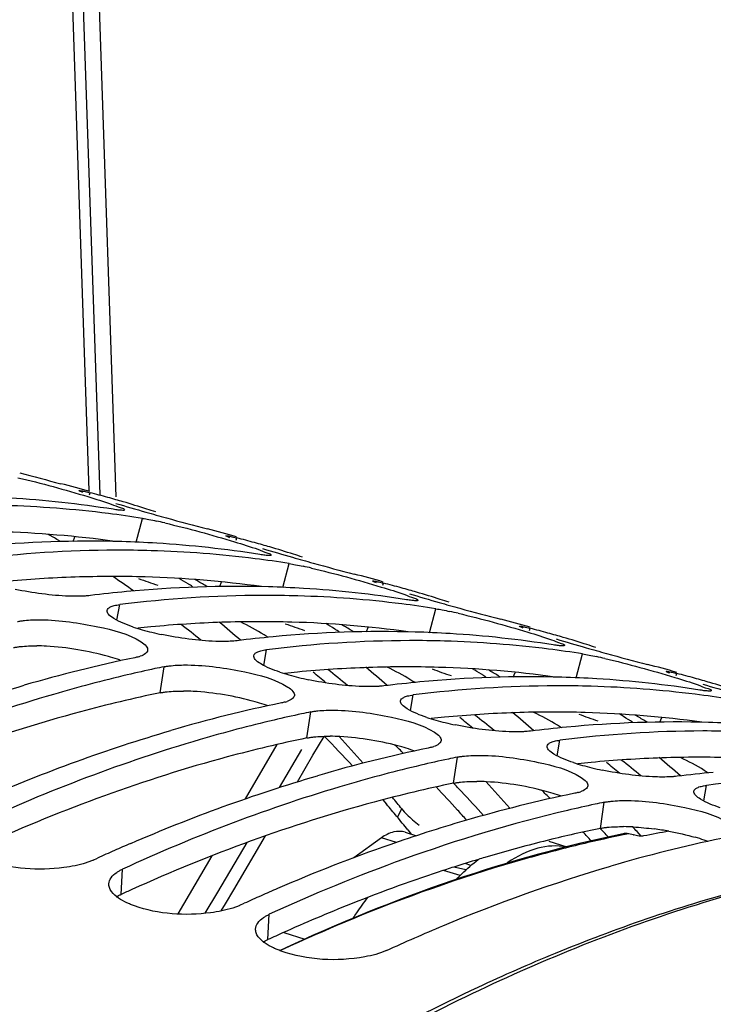
# Model space of a CAD drawing. Units: millimetres. Extents: x 0 to 594, y 0 to 420.
# Drawn here: x 96 to 100, y 112 to 118 of the extents above; entities that cross this region are included whole.
import ezdxf

# ---------------------------------------------------------------- set-up
doc = ezdxf.new("R2010")
doc.units = ezdxf.units.MM
doc.header["$LTSCALE"] = 32.67
doc.layers.get('0').update_dxf_attribs({"linetype": 'CONTINUOUS'})
for name, color, linetype in [('02___PRT_ALL_AXES', 7, 'CONTINUOUS'), ('AXES', 7, 'CONTINUOUS'), ('SOLIDES', 7, 'CONTINUOUS')]:
    doc.layers.add(name, color=color, linetype=linetype)

msp = doc.modelspace()

# ---------------------------------------------------------------- linework, layer by layer
at = {"color": 7, "linetype": 'CONTINUOUS'}
for p, q in [((96.480688, 114.894989), (96.480603, 114.895415)), ((96.512965, 114.890598), (96.540508, 114.883847)), ((97.292028, 114.645033), (97.291943, 114.645459)), ((97.324305, 114.640643), (97.351847, 114.633891)), ((98.103368, 114.395077), (98.103283, 114.395503)), ((98.135645, 114.390687), (98.163187, 114.383935)), ((98.914707, 114.145121), (98.914622, 114.145547)), ((98.946985, 114.140731), (98.974527, 114.133979)), ((99.726047, 113.895165), (99.725962, 113.895591)), ((99.758324, 113.890775), (99.785867, 113.884023)), ((99.587337, 112.984836), (99.565126, 113.009161)), ((96.557608, 112.851806), (96.5818, 112.862874)), ((98.58622, 112.765899), (98.494347, 112.794203)), ((97.368947, 112.60185), (97.39314, 112.612918))]:
    msp.add_line(p, q, dxfattribs=at)
at = {"color": 9, "linetype": 'CONTINUOUS'}
for p, q in [((96.537059, 114.872097), (96.540508, 114.883847)), ((96.795046, 114.609638), (96.830169, 114.742045)), ((96.446473, 114.614409), (96.456487, 114.640262)), ((97.348398, 114.622141), (97.351847, 114.633891)), ((97.606386, 114.359682), (97.641509, 114.492089)), ((97.257813, 114.364453), (97.267826, 114.390306)), ((98.159738, 114.372185), (98.163187, 114.383935)), ((96.689222, 114.178677), (96.704426, 114.265172)), ((98.417726, 114.109726), (98.452848, 114.242133)), ((98.069153, 114.114498), (98.079166, 114.14035)), ((98.971078, 114.122229), (98.974527, 114.133979)), ((97.500562, 113.928721), (97.515765, 114.015216)), ((99.229066, 113.85977), (99.264188, 113.992177)), ((96.928276, 113.777227), (96.949554, 113.921398)), ((98.880493, 113.864542), (98.890506, 113.890394)), ((99.782418, 113.872273), (99.785867, 113.884023)), ((98.311902, 113.678765), (98.327105, 113.76526)), ((97.739615, 113.527271), (97.760894, 113.671442)), ((99.691832, 113.614586), (99.701846, 113.640438)), ((99.123242, 113.428809), (99.138445, 113.515304)), ((98.550955, 113.277315), (98.572234, 113.421486)), ((99.934581, 113.178853), (99.949785, 113.265348)), ((98.239721, 113.089672), (98.263937, 113.135703)), ((99.362295, 113.027359), (99.383574, 113.17153)), ((96.712284, 112.662223), (96.719876, 112.801815)), ((97.523624, 112.412267), (97.531215, 112.551859))]:
    msp.add_line(p, q, dxfattribs=at)
at = {"color": 3, "linetype": 'CONTINUOUS'}
for p, q in [((96.377, 114.613808), (96.363424, 114.621852)), ((97.18834, 114.363852), (97.174764, 114.371896)), ((97.999679, 114.113896), (97.986103, 114.12194)), ((98.811019, 113.86394), (98.797443, 113.871984)), ((99.622359, 113.613984), (99.608783, 113.622028)), ((99.076414, 112.962445), (99.067357, 112.960199)), ((98.755112, 112.875717), (98.723731, 112.866475)), ((97.581869, 112.43878), (97.566861, 112.431992))]:
    msp.add_line(p, q, dxfattribs=at)
at = {"color": 7, "linetype": 'CONTINUOUS'}
for centre, radius, start, end in [((99.502084, 127.054245), 12.516496, 254.4711051, 255.5474476), ((94.968176, 109.436563), 5.675237, 73.926996, 75.613656), ((95.130082, 109.385195), 5.67666, 74.590764, 75.613573), ((95.895444, 108.82761), 5.987998, 82.8432925, 88.361745), ((95.740969, 108.962749), 5.902524, 80.9648757, 86.5375894), ((95.131107, 109.388947), 5.672771, 74.127814, 74.590674), ((95.131498, 109.390324), 5.671339, 73.705036, 74.127809), ((99.649954, 124.63727), 10.25081, 253.1784537, 254.1427675), ((95.131754, 109.391207), 5.67042, 72.315429, 73.705032), ((95.913954, 108.992092), 5.822491, 80.946427, 82.8223685), ((100.880219, 128.917714), 14.704529, 254.0887871, 254.5479078), ((95.131433, 109.3902), 5.671477, 71.797122, 72.315425), ((96.260933, 111.736364), 3.059853, 76.927198, 77.800124), ((100.313424, 126.804289), 12.516496, 254.4711051, 255.5474476), ((95.779516, 109.186607), 5.675237, 73.926996, 75.613656), ((96.536694, 108.213132), 6.402566, 88.3978213, 95.4349048), ((96.540116, 108.536413), 6.079319, 86.5232788, 88.3448742), ((96.552309, 108.712793), 5.902524, 80.9648757, 86.5375894), ((95.941422, 109.135239), 5.67666, 74.590764, 75.613573), ((95.942447, 109.138991), 5.672771, 74.127814, 74.590674), ((95.942838, 109.140368), 5.671339, 73.705036, 74.127809), ((96.706373, 108.014745), 6.551062, 90.2003566, 97.1314329), ((96.699125, 108.372356), 6.193431, 88.3452204, 90.1448756), ((96.706784, 108.577654), 5.987998, 82.8432925, 88.361745), ((100.461294, 124.387315), 10.25081, 253.1784537, 254.1427675), ((95.943094, 109.141251), 5.67042, 72.315429, 73.705032), ((95.942772, 109.140244), 5.671477, 71.797122, 72.315425), ((96.725294, 108.742136), 5.822491, 80.946427, 82.8223685), ((101.691558, 128.667758), 14.704529, 254.0887871, 254.5479078), ((101.124764, 126.554334), 12.516496, 254.4711051, 255.5474476), ((97.072273, 111.486408), 3.059853, 76.927198, 77.800124), ((96.590855, 108.936651), 5.675237, 73.926996, 75.613656), ((96.752762, 108.885283), 5.67666, 74.590764, 75.613573), ((97.379308, 107.577822), 6.789153, 95.3896336, 97.0830042), ((97.348033, 107.963176), 6.402566, 88.3978213, 95.4349048), ((97.351456, 108.286457), 6.079319, 86.5232788, 88.3448742), ((97.363649, 108.462837), 5.902524, 80.9648757, 86.5375894), ((96.753786, 108.889035), 5.672771, 74.127814, 74.590674), ((96.754178, 108.890413), 5.671339, 73.705036, 74.127809), ((101.272634, 124.137359), 10.25081, 253.1784537, 254.1427675), ((96.754433, 108.891295), 5.67042, 72.315429, 73.705032), ((97.517713, 107.764789), 6.551062, 90.2003566, 97.1314329), ((97.510465, 108.1224), 6.193431, 88.3452204, 90.1448756), ((97.518124, 108.327698), 5.987998, 82.8432925, 88.361745), ((97.536633, 108.49218), 5.822491, 80.946427, 82.8223685), ((102.502898, 128.417802), 14.704529, 254.0887871, 254.5479078), ((96.754112, 108.890288), 5.671477, 71.797122, 72.315425), ((97.883612, 111.236452), 3.059853, 76.927198, 77.800124), ((101.936103, 126.304378), 12.516496, 254.4711051, 255.5474476), ((92.899314, 108.953461), 6.793923, 48.8301415, 50.1408059), ((97.402195, 108.686695), 5.675237, 73.926996, 75.613656), ((97.121993, 115.16536), 1.079999, 251.498547, 254.255629), ((97.22163, 115.516736), 1.445228, 254.233668, 256.407702), ((97.295957, 115.82204), 1.759449, 256.391559, 258.257441), ((98.159373, 107.713221), 6.402566, 88.3978213, 95.4349048), ((98.162795, 108.036501), 6.079319, 86.5232788, 88.3448742), ((98.174988, 108.212881), 5.902524, 80.9648757, 86.5375894), ((97.564101, 108.635327), 5.67666, 74.590764, 75.613573), ((97.565126, 108.639079), 5.672771, 74.127814, 74.590674), ((98.190648, 107.327866), 6.789153, 95.3896336, 97.0830042), ((98.329053, 107.514833), 6.551062, 90.2003566, 97.1314329), ((98.321805, 107.872444), 6.193431, 88.3452204, 90.1448756), ((98.329463, 108.077742), 5.987998, 82.8432925, 88.361745), ((97.565517, 108.640457), 5.671339, 73.705036, 74.127809), ((102.083973, 123.887403), 10.25081, 253.1784537, 254.1427675), ((97.565773, 108.641339), 5.67042, 72.315429, 73.705032), ((97.565452, 108.640332), 5.671477, 71.797122, 72.315425), ((98.347973, 108.242224), 5.822491, 80.946427, 82.8223685), ((103.314238, 128.167846), 14.704529, 254.0887871, 254.5479078), ((102.747443, 126.054422), 12.516496, 254.4711051, 255.5474476), ((98.375168, 106.312383), 7.821876, 101.7127549, 106.3324002), ((96.753235, 114.165989), 0.197279, 285.903602, 289.210866), ((98.694952, 110.986496), 3.059853, 76.927198, 77.800124), ((98.489459, 106.474648), 7.604305, 102.0730007, 103.2514955), ((98.464262, 106.59115), 7.48511, 101.6751604, 102.0709103), ((97.933333, 114.915404), 1.079999, 251.498547, 254.255629), ((93.710654, 108.703505), 6.793923, 48.8301415, 50.1408059), ((98.213535, 108.436739), 5.675237, 73.926996, 75.613656), ((98.375441, 108.385372), 5.67666, 74.590764, 75.613573), ((98.032969, 115.26678), 1.445228, 254.233668, 256.407702), ((98.107297, 115.572084), 1.759449, 256.391559, 258.257441), ((99.001988, 107.07791), 6.789153, 95.3896336, 97.0830042), ((98.970713, 107.463265), 6.402566, 88.3978213, 95.4349048), ((98.974135, 107.786545), 6.079319, 86.5232788, 88.3448742), ((98.986328, 107.962925), 5.902524, 80.9648757, 86.5375894), ((98.376466, 108.389123), 5.672771, 74.127814, 74.590674), ((98.376857, 108.390501), 5.671339, 73.705036, 74.127809), ((98.377113, 108.391383), 5.67042, 72.315429, 73.705032), ((99.140392, 107.264877), 6.551062, 90.2003566, 97.1314329), ((99.133145, 107.622488), 6.193431, 88.3452204, 90.1448756), ((99.140803, 107.827786), 5.987998, 82.8432925, 88.361745), ((102.895313, 123.637447), 10.25081, 253.1784537, 254.1427675), ((99.186508, 106.062427), 7.821876, 101.7127549, 106.3324002), ((97.564575, 113.916033), 0.197279, 285.903602, 289.210866), ((99.159313, 107.992268), 5.822491, 80.946427, 82.8223685), ((99.275602, 106.341194), 7.48511, 101.6751604, 102.0709103), ((94.521994, 108.453549), 6.793923, 48.8301415, 50.1408059), ((99.300799, 106.224692), 7.604305, 102.0730007, 103.2514955), ((98.744673, 114.665448), 1.079999, 251.498547, 254.255629), ((98.844309, 115.016824), 1.445228, 254.233668, 256.407702), ((98.918637, 115.322128), 1.759449, 256.391559, 258.257441), ((99.782053, 107.213309), 6.402566, 88.3978213, 95.4349048), ((99.785475, 107.536589), 6.079319, 86.5232788, 88.3448742), ((99.813328, 106.827954), 6.789153, 95.3896336, 97.0830042), ((99.951732, 107.014921), 6.551062, 90.2003566, 97.1314329), ((99.944484, 107.372532), 6.193431, 88.3452204, 90.1448756), ((92.217867, 108.259808), 7.766954, 41.3217343, 42.7877096), ((99.997848, 105.812471), 7.821876, 101.7127549, 106.3324002), ((98.375914, 113.666078), 0.197279, 285.903602, 289.210866), ((100.112139, 105.974736), 7.604305, 102.0730007, 103.2514955), ((100.086941, 106.091238), 7.48511, 101.6751604, 102.0709103), ((99.556012, 114.415492), 1.079999, 251.498547, 254.255629), ((95.333334, 108.203593), 6.793923, 48.8301415, 50.1408059), ((99.655649, 114.766869), 1.445228, 254.233668, 256.407702), ((99.729976, 115.072173), 1.759449, 256.391559, 258.257441), ((100.624667, 106.577998), 6.789153, 95.3896336, 97.0830042), ((93.029207, 108.009852), 7.766954, 41.3217343, 42.7877096), ((100.763072, 106.764965), 6.551062, 90.2003566, 97.1314329), ((99.187254, 113.416122), 0.197279, 285.903602, 289.210866), ((91.85925, 107.952343), 8.239371, 38.9834964, 39.552338), ((100.809188, 105.562515), 7.821876, 101.7127549, 106.3324002), ((100.923479, 105.72478), 7.604305, 102.0730007, 103.2514955), ((100.898281, 105.841282), 7.48511, 101.6751604, 102.0709103), ((100.993716, 104.922652), 8.48781, 106.3131382, 109.230016), ((98.893108, 113.727297), 0.865736, 228.865121, 232.074117), ((93.910835, 107.8243), 7.671622, 42.520143, 42.7913062), ((101.620527, 105.31256), 7.821876, 101.7127549, 106.3324002), ((100.723673, 103.777793), 9.984679, 113.9249635, 114.5081635), ((100.661392, 103.918167), 9.831108, 113.3449281, 113.9249467), ((101.249318, 104.200093), 9.254239, 109.2508043, 113.3798667), ((101.49716, 103.932746), 9.487772, 109.8515607, 114.7087515), ((96.629646, 103.835142), 9.181502, 77.4811283, 77.91884), ((101.472731, 103.668211), 9.831108, 113.3449281, 113.9249467), ((101.535013, 103.527837), 9.984679, 113.9249635, 114.5081635)]:
    msp.add_arc(centre, radius, start, end, dxfattribs=at)
at = {"color": 3, "linetype": 'CONTINUOUS'}
for centre, radius, start, end in [((95.864874, 108.741935), 5.928415, 82.1234445, 88.3662527), ((93.333772, 109.493263), 5.956611, 59.4280444, 60.0314674), ((96.676722, 107.926368), 6.494347, 91.931383, 95.399493), ((96.66806, 108.146732), 6.273817, 90.1451898, 91.9201461), ((96.667707, 108.272882), 6.147667, 88.3452204, 90.1448756), ((96.676214, 108.491979), 5.928415, 82.1234445, 88.3662527), ((93.961981, 109.258127), 5.997505, 58.6505039, 59.2091912), ((94.145112, 109.243307), 5.956611, 59.4280444, 60.0314674), ((97.488062, 107.676412), 6.494347, 91.931383, 95.399493), ((92.981062, 108.988655), 6.572815, 50.6055025, 51.818318), ((97.4794, 107.896776), 6.273817, 90.1451898, 91.9201461), ((97.479047, 108.022926), 6.147667, 88.3452204, 90.1448756), ((97.487553, 108.242023), 5.928415, 82.1234445, 88.3662527), ((94.77332, 109.008171), 5.997505, 58.6505039, 59.2091912), ((94.956452, 108.993351), 5.956611, 59.4280444, 60.0314674), ((97.504468, 107.4867), 6.684762, 95.3864712, 96.0184552), ((96.232477, 112.835633), 1.201166, 86.836882, 89.363388), ((96.211519, 112.457442), 1.579938, 74.205078, 86.834801), ((96.352105, 112.949527), 1.068167, 71.477529, 74.276647), ((96.416661, 113.144511), 0.862776, 69.916273, 71.429047), ((98.315807, 107.236744), 6.684762, 95.3864712, 96.0184552), ((98.299402, 107.426456), 6.494347, 91.931383, 95.399493), ((93.588121, 108.737152), 6.639307, 50.1219445, 50.9212948), ((93.792401, 108.738699), 6.572815, 50.6055025, 51.818318), ((98.29074, 107.64682), 6.273817, 90.1451898, 91.9201461), ((98.290386, 107.77297), 6.147667, 88.3452204, 90.1448756), ((98.298893, 107.992067), 5.928415, 82.1234445, 88.3662527), ((95.58466, 108.758215), 5.997505, 58.6505039, 59.2091912), ((95.767792, 108.743395), 5.956611, 59.4280444, 60.0314674), ((97.043817, 112.585677), 1.201166, 86.836882, 89.363388), ((97.022859, 112.207486), 1.579938, 74.205078, 86.834801), ((97.163445, 112.699571), 1.068167, 71.477529, 74.276647), ((97.228001, 112.894555), 0.862776, 69.916273, 71.429047), ((99.110742, 107.1765), 6.494347, 91.931383, 95.399493), ((99.102079, 107.396864), 6.273817, 90.1451898, 91.9201461), ((99.101726, 107.523014), 6.147667, 88.3452204, 90.1448756), ((99.110233, 107.742112), 5.928415, 82.1234445, 88.3662527), ((99.127147, 106.986788), 6.684762, 95.3864712, 96.0184552), ((94.399461, 108.487196), 6.639307, 50.1219445, 50.9212948), ((94.603741, 108.488743), 6.572815, 50.6055025, 51.818318), ((96.396, 108.508259), 5.997505, 58.6505039, 59.2091912), ((96.579131, 108.49344), 5.956611, 59.4280444, 60.0314674), ((97.855156, 112.335721), 1.201166, 86.836882, 89.363388), ((97.834199, 111.95753), 1.579938, 74.205078, 86.834801), ((93.21396, 108.322571), 7.197932, 45.3317897, 45.8632526), ((97.974784, 112.449615), 1.068167, 71.477529, 74.276647), ((98.03934, 112.644599), 0.862776, 69.916273, 71.429047), ((99.938487, 106.736832), 6.684762, 95.3864712, 96.0184552), ((99.922081, 106.926545), 6.494347, 91.931383, 95.399493), ((95.210801, 108.23724), 6.639307, 50.1219445, 50.9212948), ((95.415081, 108.238787), 6.572815, 50.6055025, 51.818318), ((99.913419, 107.146908), 6.273817, 90.1451898, 91.9201461), ((99.913066, 107.273058), 6.147667, 88.3452204, 90.1448756), ((98.666496, 112.085765), 1.201166, 86.836882, 89.363388), ((98.645539, 111.707574), 1.579938, 74.205078, 86.834801), ((92.915167, 108.032953), 7.614092, 42.0092529, 43.3164501), ((93.204476, 108.102634), 7.439561, 43.5739186, 44.0739749), ((93.103254, 108.006831), 7.578931, 42.2110051, 43.5711727), ((94.0253, 108.072615), 7.197932, 45.3317897, 45.8632526), ((98.786124, 112.199659), 1.068167, 71.477529, 74.276647), ((98.85068, 112.394643), 0.862776, 69.916273, 71.429047), ((92.806733, 107.934859), 7.760311, 41.4593688, 42.0116011), ((100.894954, 105.615551), 7.568616, 101.6833051, 103.9027064), ((94.015816, 107.852678), 7.439561, 43.5739186, 44.0739749), ((99.477836, 111.835809), 1.201166, 86.836882, 89.363388), ((99.428323, 111.294839), 1.744695, 79.669297, 82.370077), ((100.986033, 105.249494), 7.945835, 103.9732813, 106.3059321), ((93.772573, 107.825978), 7.551089, 42.8238914, 43.3189565), ((99.597464, 111.949703), 1.068167, 71.477529, 74.276647), ((99.66202, 112.144687), 0.862776, 69.916273, 71.429047), ((101.093728, 104.881644), 8.329132, 106.791244, 107.7732094), ((101.059463, 104.994343), 8.211339, 106.5260921, 106.7895208), ((101.139601, 104.737954), 8.479967, 107.7720094, 108.3422109), ((101.280068, 104.326776), 8.91446, 108.3675093, 111.8853514), ((100.875983, 103.592553), 9.979744, 114.2914683, 114.6588784), ((101.540629, 103.67274), 9.618485, 111.8733833, 114.3040259), ((101.692588, 103.33107), 9.992417, 114.3862475, 114.658743)]:
    msp.add_arc(centre, radius, start, end, dxfattribs=at)
at = {"color": 7, "linetype": 'CONTINUOUS'}
for points in [[(96.141698, 114.966872), (96.271708, 114.93674), (96.400437, 114.900968), (96.528163, 114.862283)], [(96.528163, 114.862283), (96.571473, 114.849166), (96.6147, 114.835714), (96.657459, 114.820902)], [(96.953038, 114.716916), (97.083048, 114.686784), (97.211777, 114.651012), (97.339503, 114.612327)], [(97.339503, 114.612327), (97.382812, 114.59921), (97.426039, 114.585758), (97.468799, 114.570946)], [(97.764377, 114.46696), (97.894387, 114.436828), (98.023117, 114.401056), (98.150843, 114.362372)], [(98.150843, 114.362372), (98.194152, 114.349254), (98.237379, 114.335802), (98.280139, 114.32099)], [(98.575717, 114.217004), (98.705727, 114.186873), (98.834456, 114.151101), (98.962182, 114.112416)], [(96.176961, 114.177232), (96.207281, 114.18048), (96.23787, 114.181337), (96.268361, 114.181035)], [(96.779278, 114.14118), (96.742076, 114.153675), (96.704819, 114.167767), (96.671408, 114.188355)], [(98.962182, 114.112416), (99.005492, 114.099298), (99.048719, 114.085846), (99.091478, 114.071034)], [(97.590618, 113.891224), (97.553415, 113.903719), (97.516159, 113.917811), (97.482748, 113.938399)], [(99.387057, 113.967048), (99.517067, 113.936917), (99.645796, 113.901145), (99.773522, 113.86246)], [(96.988301, 113.927276), (97.01862, 113.930524), (97.049209, 113.931381), (97.079701, 113.931079)], [(99.773522, 113.86246), (99.816832, 113.849342), (99.860059, 113.83589), (99.902818, 113.821079)], [(95.142982, 113.444373), (95.479122, 113.589445), (95.824183, 113.715885), (96.175583, 113.818618)], [(97.799641, 113.67732), (97.82996, 113.680568), (97.860549, 113.681425), (97.891041, 113.681123)], [(98.401958, 113.641268), (98.364755, 113.653763), (98.327499, 113.667855), (98.294087, 113.688443)], [(95.954322, 113.194417), (96.290462, 113.339489), (96.635523, 113.46593), (96.986923, 113.568662)], [(98.61098, 113.427364), (98.6413, 113.430612), (98.671889, 113.431469), (98.70238, 113.431167)], [(99.213298, 113.391312), (99.176095, 113.403807), (99.138838, 113.417899), (99.105427, 113.438487)], [(96.765662, 112.944461), (97.101802, 113.089533), (97.446863, 113.215974), (97.798263, 113.318706)], [(99.42232, 113.177408), (99.45264, 113.180657), (99.483229, 113.181513), (99.51372, 113.181211)], [(100.024637, 113.141357), (99.987435, 113.153851), (99.950178, 113.167943), (99.916767, 113.188531)], [(98.263937, 113.135703), (98.281747, 113.113697), (98.302299, 113.093907), (98.323598, 113.075257)], [(99.180376, 113.126608), (98.873923, 113.054453), (98.571481, 112.963355), (98.275259, 112.856713)], [(96.743591, 112.616055), (96.711948, 112.630958), (96.679596, 112.649822), (96.65892, 112.678034)], [(97.554931, 112.366099), (97.523288, 112.381002), (97.490936, 112.399866), (97.47026, 112.428078)]]:
    msp.add_open_spline(points, degree=3, dxfattribs=at)
for points, knots in [([(96.480603, 114.895415), (96.480944, 114.896601), (96.487574, 114.89523), (96.490961, 114.895148), (96.494276, 114.894544)], [0, 0, 0, 0, 0.26807055, 1, 1, 1, 1]), ([(96.501002, 114.8852), (96.496081, 114.887127), (96.489734, 114.890355), (96.481806, 114.893034), (96.480688, 114.894989)], [0, 0, 0, 0, 0.70118105, 1, 1, 1, 1]), ([(96.494276, 114.894544), (96.497076, 114.894033), (96.503319, 114.892775), (96.509534, 114.891389), (96.512965, 114.890598)], [0, 0, 0, 0, 0.44699232, 1, 1, 1, 1]), ([(96.657459, 114.820902), (96.675947, 114.814498), (96.691834, 114.804194), (96.731886, 114.795267), (96.730036, 114.788454)], [0, 0, 0, 0, 0.73485306, 1, 1, 1, 1]), ([(96.696203, 114.788004), (96.691824, 114.788529), (96.682377, 114.789793), (96.672956, 114.79123), (96.667901, 114.792036)], [0, 0, 0, 0, 0.46282088, 1, 1, 1, 1]), ([(96.730036, 114.788454), (96.729214, 114.785423), (96.713102, 114.787006), (96.704397, 114.787022), (96.696203, 114.788004)], [0, 0, 0, 0, 0.27565896, 1, 1, 1, 1]), ([(96.830169, 114.742045), (96.842013, 114.740157), (96.867866, 114.735453), (96.893593, 114.730125), (96.907549, 114.727114)], [0, 0, 0, 0, 0.4565351, 1, 1, 1, 1]), ([(97.291943, 114.645459), (97.292284, 114.646645), (97.298913, 114.645274), (97.3023, 114.645192), (97.305616, 114.644588)], [0, 0, 0, 0, 0.26807055, 1, 1, 1, 1]), ([(97.312342, 114.635244), (97.307421, 114.637171), (97.301073, 114.640399), (97.293146, 114.643078), (97.292028, 114.645033)], [0, 0, 0, 0, 0.70118105, 1, 1, 1, 1]), ([(97.305616, 114.644588), (97.308416, 114.644077), (97.314659, 114.642819), (97.320874, 114.641433), (97.324305, 114.640643)], [0, 0, 0, 0, 0.44699232, 1, 1, 1, 1]), ([(97.468799, 114.570946), (97.487287, 114.564542), (97.503174, 114.554238), (97.543226, 114.545312), (97.541376, 114.538499)], [0, 0, 0, 0, 0.73485306, 1, 1, 1, 1]), ([(97.507543, 114.538048), (97.503164, 114.538573), (97.493717, 114.539837), (97.484296, 114.541274), (97.479241, 114.54208)], [0, 0, 0, 0, 0.46282088, 1, 1, 1, 1]), ([(97.541376, 114.538499), (97.540553, 114.535468), (97.524441, 114.53705), (97.515737, 114.537066), (97.507543, 114.538048)], [0, 0, 0, 0, 0.27565896, 1, 1, 1, 1]), ([(97.641509, 114.492089), (97.653353, 114.490201), (97.679206, 114.485497), (97.704932, 114.480169), (97.718889, 114.477158)], [0, 0, 0, 0, 0.4565351, 1, 1, 1, 1]), ([(98.103283, 114.395503), (98.103624, 114.396689), (98.110253, 114.395318), (98.11364, 114.395236), (98.116955, 114.394632)], [0, 0, 0, 0, 0.26807055, 1, 1, 1, 1]), ([(98.123681, 114.385288), (98.11876, 114.387215), (98.112413, 114.390443), (98.104485, 114.393122), (98.103368, 114.395077)], [0, 0, 0, 0, 0.70118105, 1, 1, 1, 1]), ([(98.116955, 114.394632), (98.119755, 114.394121), (98.125998, 114.392863), (98.132213, 114.391477), (98.135645, 114.390687)], [0, 0, 0, 0, 0.44699232, 1, 1, 1, 1]), ([(96.503852, 114.312009), (96.477198, 114.310722), (96.350518, 114.311599), (96.224318, 114.329007), (96.126544, 114.349369)], [0, 0, 0, 0, 0.21085042, 1, 1, 1, 1]), ([(98.280139, 114.32099), (98.298627, 114.314586), (98.314514, 114.304283), (98.354565, 114.295356), (98.352716, 114.288543)], [0, 0, 0, 0, 0.73485306, 1, 1, 1, 1]), ([(96.542158, 114.315163), (96.536097, 114.314411), (96.523342, 114.313138), (96.510551, 114.312333), (96.503852, 114.312009)], [0, 0, 0, 0, 0.47659213, 1, 1, 1, 1]), ([(96.674004, 114.259589), (96.678689, 114.260807), (96.688785, 114.262975), (96.698993, 114.264497), (96.704426, 114.265172)], [0, 0, 0, 0, 0.46927919, 1, 1, 1, 1]), ([(98.318882, 114.288092), (98.314503, 114.288617), (98.305057, 114.289881), (98.295636, 114.291318), (98.29058, 114.292124)], [0, 0, 0, 0, 0.46282088, 1, 1, 1, 1]), ([(98.352716, 114.288543), (98.351893, 114.285512), (98.335781, 114.287094), (98.327077, 114.28711), (98.318882, 114.288092)], [0, 0, 0, 0, 0.27565896, 1, 1, 1, 1]), ([(96.671408, 114.188355), (96.660737, 114.19493), (96.644112, 114.205343), (96.633096, 114.225293), (96.63433, 114.232563)], [0, 0, 0, 0, 0.62959435, 1, 1, 1, 1]), ([(96.63433, 114.232563), (96.63499, 114.236454), (96.640023, 114.244811), (96.647986, 114.249632), (96.652628, 114.251944)], [0, 0, 0, 0, 0.43211054, 1, 1, 1, 1]), ([(96.652628, 114.251944), (96.65577, 114.253509), (96.662798, 114.256396), (96.670067, 114.258566), (96.674004, 114.259589)], [0, 0, 0, 0, 0.46324311, 1, 1, 1, 1]), ([(98.452848, 114.242133), (98.464693, 114.240245), (98.490545, 114.235541), (98.516272, 114.230213), (98.530229, 114.227202)], [0, 0, 0, 0, 0.4565351, 1, 1, 1, 1]), ([(96.138215, 114.171354), (96.144333, 114.172618), (96.157213, 114.174868), (96.170181, 114.176505), (96.176961, 114.177232)], [0, 0, 0, 0, 0.47815267, 1, 1, 1, 1]), ([(96.268361, 114.181035), (96.374399, 114.179985), (96.561818, 114.151511), (96.75117, 114.10421), (96.822067, 114.05911)], [0, 0, 0, 0, 0.55791816, 1, 1, 1, 1]), ([(97.315191, 114.062053), (97.288538, 114.060766), (97.161858, 114.061643), (97.035658, 114.079051), (96.937883, 114.099413)], [0, 0, 0, 0, 0.21085042, 1, 1, 1, 1]), ([(98.914622, 114.145547), (98.914964, 114.146733), (98.921593, 114.145362), (98.92498, 114.145281), (98.928295, 114.144676)], [0, 0, 0, 0, 0.26807055, 1, 1, 1, 1]), ([(98.935021, 114.135332), (98.9301, 114.137259), (98.923753, 114.140487), (98.915825, 114.143166), (98.914707, 114.145121)], [0, 0, 0, 0, 0.70118105, 1, 1, 1, 1]), ([(98.928295, 114.144676), (98.931095, 114.144165), (98.937338, 114.142907), (98.943553, 114.141521), (98.946985, 114.140731)], [0, 0, 0, 0, 0.44699232, 1, 1, 1, 1]), ([(96.822067, 114.05911), (96.83273, 114.052327), (96.849836, 114.041029), (96.859941, 114.020199), (96.858743, 114.012415)], [0, 0, 0, 0, 0.61604836, 1, 1, 1, 1]), ([(97.353497, 114.065207), (97.347437, 114.064455), (97.334682, 114.063182), (97.321891, 114.062377), (97.315191, 114.062053)], [0, 0, 0, 0, 0.47659213, 1, 1, 1, 1]), ([(99.091478, 114.071034), (99.109966, 114.06463), (99.125854, 114.054327), (99.165905, 114.0454), (99.164056, 114.038587)], [0, 0, 0, 0, 0.73485306, 1, 1, 1, 1]), ([(96.858743, 114.012415), (96.857656, 114.005348), (96.845081, 113.989987), (96.828342, 113.983263), (96.818149, 113.979696)], [0, 0, 0, 0, 0.39831896, 1, 1, 1, 1]), ([(97.44567, 113.982607), (97.44633, 113.986498), (97.451363, 113.994855), (97.459326, 113.999676), (97.463968, 114.001988)], [0, 0, 0, 0, 0.43211054, 1, 1, 1, 1]), ([(97.463968, 114.001988), (97.46711, 114.003553), (97.474138, 114.00644), (97.481407, 114.00861), (97.485343, 114.009633)], [0, 0, 0, 0, 0.46324311, 1, 1, 1, 1]), ([(97.485343, 114.009633), (97.490029, 114.010851), (97.500124, 114.013019), (97.510333, 114.014541), (97.515765, 114.015216)], [0, 0, 0, 0, 0.46927919, 1, 1, 1, 1]), ([(99.130222, 114.038137), (99.125843, 114.038661), (99.116397, 114.039925), (99.106976, 114.041362), (99.10192, 114.042168)], [0, 0, 0, 0, 0.46282088, 1, 1, 1, 1]), ([(99.164056, 114.038587), (99.163233, 114.035556), (99.147121, 114.037138), (99.138416, 114.037154), (99.130222, 114.038137)], [0, 0, 0, 0, 0.27565896, 1, 1, 1, 1]), ([(99.264188, 113.992177), (99.276032, 113.990289), (99.301885, 113.985585), (99.327612, 113.980257), (99.341568, 113.977247)], [0, 0, 0, 0, 0.4565351, 1, 1, 1, 1]), ([(96.807293, 113.976261), (96.804107, 113.975349), (96.797465, 113.973604), (96.790764, 113.972108), (96.787286, 113.971389)], [0, 0, 0, 0, 0.48276762, 1, 1, 1, 1]), ([(97.482748, 113.938399), (97.472077, 113.944975), (97.455451, 113.955387), (97.444436, 113.975337), (97.44567, 113.982607)], [0, 0, 0, 0, 0.62959435, 1, 1, 1, 1]), ([(96.949554, 113.921398), (96.955673, 113.922662), (96.968553, 113.924912), (96.981521, 113.926549), (96.988301, 113.927276)], [0, 0, 0, 0, 0.47815267, 1, 1, 1, 1]), ([(97.079701, 113.931079), (97.185739, 113.930029), (97.373158, 113.901556), (97.56251, 113.854254), (97.633407, 113.809154)], [0, 0, 0, 0, 0.55791816, 1, 1, 1, 1]), ([(99.725962, 113.895591), (99.726303, 113.896777), (99.732933, 113.895406), (99.73632, 113.895325), (99.739635, 113.89472)], [0, 0, 0, 0, 0.26807055, 1, 1, 1, 1]), ([(99.746361, 113.885376), (99.74144, 113.887304), (99.735093, 113.890531), (99.727165, 113.89321), (99.726047, 113.895165)], [0, 0, 0, 0, 0.70118105, 1, 1, 1, 1]), ([(99.739635, 113.89472), (99.742435, 113.894209), (99.748678, 113.892952), (99.754893, 113.891565), (99.758324, 113.890775)], [0, 0, 0, 0, 0.44699232, 1, 1, 1, 1]), ([(96.746356, 113.876476), (96.609241, 113.844191), (96.045749, 113.695091), (95.498742, 113.486066), (95.097196, 113.301727)], [0, 0, 0, 0, 0.24174403, 1, 1, 1, 1]), ([(98.126531, 113.812098), (98.099878, 113.81081), (97.973197, 113.811687), (97.846998, 113.829095), (97.749223, 113.849457)], [0, 0, 0, 0, 0.21085042, 1, 1, 1, 1]), ([(97.633407, 113.809154), (97.64407, 113.802372), (97.661176, 113.791073), (97.67128, 113.770243), (97.670083, 113.762459)], [0, 0, 0, 0, 0.61604836, 1, 1, 1, 1]), ([(98.164837, 113.815251), (98.158777, 113.814499), (98.146021, 113.813226), (98.13323, 113.812421), (98.126531, 113.812098)], [0, 0, 0, 0, 0.47659213, 1, 1, 1, 1]), ([(99.902818, 113.821079), (99.921306, 113.814674), (99.937193, 113.804371), (99.977245, 113.795444), (99.975395, 113.788631)], [0, 0, 0, 0, 0.73485306, 1, 1, 1, 1]), ([(99.941562, 113.788181), (99.937183, 113.788706), (99.927736, 113.789969), (99.918315, 113.791406), (99.91326, 113.792212)], [0, 0, 0, 0, 0.46282088, 1, 1, 1, 1]), ([(99.975395, 113.788631), (99.974573, 113.7856), (99.958461, 113.787182), (99.949756, 113.787198), (99.941562, 113.788181)], [0, 0, 0, 0, 0.27565896, 1, 1, 1, 1]), ([(97.618633, 113.726305), (97.615447, 113.725393), (97.608805, 113.723648), (97.602103, 113.722152), (97.598626, 113.721433)], [0, 0, 0, 0, 0.48276762, 1, 1, 1, 1]), ([(97.670083, 113.762459), (97.668996, 113.755392), (97.656421, 113.740031), (97.639682, 113.733307), (97.629489, 113.72974)], [0, 0, 0, 0, 0.39831896, 1, 1, 1, 1]), ([(98.294087, 113.688443), (98.283416, 113.695019), (98.266791, 113.705431), (98.255776, 113.725381), (98.257009, 113.732651)], [0, 0, 0, 0, 0.62959435, 1, 1, 1, 1]), ([(98.257009, 113.732651), (98.25767, 113.736542), (98.262703, 113.744899), (98.270666, 113.74972), (98.275308, 113.752032)], [0, 0, 0, 0, 0.43211054, 1, 1, 1, 1]), ([(98.275308, 113.752032), (98.278449, 113.753597), (98.285478, 113.756484), (98.292747, 113.758654), (98.296683, 113.759677)], [0, 0, 0, 0, 0.46324311, 1, 1, 1, 1]), ([(98.296683, 113.759677), (98.301368, 113.760895), (98.311464, 113.763063), (98.321672, 113.764586), (98.327105, 113.76526)], [0, 0, 0, 0, 0.46927919, 1, 1, 1, 1]), ([(97.760894, 113.671442), (97.767013, 113.672706), (97.779892, 113.674956), (97.79286, 113.676594), (97.799641, 113.67732)], [0, 0, 0, 0, 0.47815267, 1, 1, 1, 1]), ([(97.891041, 113.681123), (97.997078, 113.680073), (98.184498, 113.6516), (98.37385, 113.604298), (98.444747, 113.559198)], [0, 0, 0, 0, 0.55791816, 1, 1, 1, 1]), ([(97.557696, 113.62652), (97.420581, 113.594236), (96.857089, 113.445135), (96.310082, 113.23611), (95.908536, 113.051771)], [0, 0, 0, 0, 0.24174403, 1, 1, 1, 1]), ([(98.444747, 113.559198), (98.455409, 113.552416), (98.472515, 113.541117), (98.48262, 113.520287), (98.481422, 113.512503)], [0, 0, 0, 0, 0.61604836, 1, 1, 1, 1]), ([(98.937871, 113.562142), (98.911217, 113.560854), (98.784537, 113.561731), (98.658337, 113.579139), (98.560563, 113.599501)], [0, 0, 0, 0, 0.21085042, 1, 1, 1, 1]), ([(98.976177, 113.565296), (98.970116, 113.564543), (98.957361, 113.56327), (98.94457, 113.562465), (98.937871, 113.562142)], [0, 0, 0, 0, 0.47659213, 1, 1, 1, 1]), ([(98.481422, 113.512503), (98.480335, 113.505437), (98.46776, 113.490075), (98.451022, 113.483352), (98.440828, 113.479784)], [0, 0, 0, 0, 0.39831896, 1, 1, 1, 1]), ([(99.068349, 113.482696), (99.069009, 113.486586), (99.074043, 113.494943), (99.082005, 113.499764), (99.086647, 113.502076)], [0, 0, 0, 0, 0.43211054, 1, 1, 1, 1]), ([(99.086647, 113.502076), (99.089789, 113.503641), (99.096817, 113.506528), (99.104087, 113.508698), (99.108023, 113.509722)], [0, 0, 0, 0, 0.46324311, 1, 1, 1, 1]), ([(99.108023, 113.509722), (99.112708, 113.510939), (99.122804, 113.513107), (99.133012, 113.51463), (99.138445, 113.515304)], [0, 0, 0, 0, 0.46927919, 1, 1, 1, 1]), ([(98.429973, 113.47635), (98.426787, 113.475437), (98.420145, 113.473692), (98.413443, 113.472196), (98.409966, 113.471477)], [0, 0, 0, 0, 0.48276762, 1, 1, 1, 1]), ([(99.105427, 113.438487), (99.094756, 113.445063), (99.078131, 113.455475), (99.067115, 113.475425), (99.068349, 113.482696)], [0, 0, 0, 0, 0.62959435, 1, 1, 1, 1]), ([(98.572234, 113.421486), (98.578353, 113.42275), (98.591232, 113.425), (98.6042, 113.426638), (98.61098, 113.427364)], [0, 0, 0, 0, 0.47815267, 1, 1, 1, 1]), ([(98.70238, 113.431167), (98.808418, 113.430117), (98.995838, 113.401644), (99.185189, 113.354342), (99.256087, 113.309242)], [0, 0, 0, 0, 0.55791816, 1, 1, 1, 1]), ([(98.369036, 113.376564), (98.231921, 113.34428), (97.668429, 113.195179), (97.121421, 112.986154), (96.719876, 112.801815)], [0, 0, 0, 0, 0.24174403, 1, 1, 1, 1]), ([(99.749211, 113.312186), (99.722557, 113.310899), (99.595877, 113.311775), (99.469677, 113.329184), (99.371903, 113.349545)], [0, 0, 0, 0, 0.21085042, 1, 1, 1, 1]), ([(99.256087, 113.309242), (99.266749, 113.30246), (99.283855, 113.291161), (99.29396, 113.270332), (99.292762, 113.262547)], [0, 0, 0, 0, 0.61604836, 1, 1, 1, 1]), ([(99.787517, 113.31534), (99.781456, 113.314587), (99.768701, 113.313314), (99.75591, 113.312509), (99.749211, 113.312186)], [0, 0, 0, 0, 0.47659213, 1, 1, 1, 1]), ([(99.292762, 113.262547), (99.291675, 113.255481), (99.2791, 113.240119), (99.262362, 113.233396), (99.252168, 113.229828)], [0, 0, 0, 0, 0.39831896, 1, 1, 1, 1]), ([(99.916767, 113.188531), (99.906096, 113.195107), (99.889471, 113.205519), (99.878455, 113.225469), (99.879689, 113.23274)], [0, 0, 0, 0, 0.62959435, 1, 1, 1, 1]), ([(99.879689, 113.23274), (99.880349, 113.23663), (99.885382, 113.244987), (99.893345, 113.249808), (99.897987, 113.25212)], [0, 0, 0, 0, 0.43211054, 1, 1, 1, 1]), ([(99.897987, 113.25212), (99.901129, 113.253685), (99.908157, 113.256572), (99.915426, 113.258743), (99.919363, 113.259766)], [0, 0, 0, 0, 0.46324311, 1, 1, 1, 1]), ([(99.919363, 113.259766), (99.924048, 113.260983), (99.934144, 113.263151), (99.944352, 113.264674), (99.949785, 113.265348)], [0, 0, 0, 0, 0.46927919, 1, 1, 1, 1]), ([(99.241313, 113.226394), (99.238126, 113.225481), (99.231484, 113.223737), (99.224783, 113.22224), (99.221306, 113.221521)], [0, 0, 0, 0, 0.48276762, 1, 1, 1, 1]), ([(99.383574, 113.17153), (99.389692, 113.172794), (99.402572, 113.175044), (99.41554, 113.176682), (99.42232, 113.177408)], [0, 0, 0, 0, 0.47815267, 1, 1, 1, 1]), ([(99.51372, 113.181211), (99.619758, 113.180161), (99.807177, 113.151688), (99.996529, 113.104386), (100.067426, 113.059287)], [0, 0, 0, 0, 0.55791816, 1, 1, 1, 1]), ([(96.517903, 112.836506), (96.478235, 112.823614), (96.298507, 112.789564), (96.107297, 112.801212), (95.974645, 112.848614)], [0, 0, 0, 0, 0.22845277, 1, 1, 1, 1]), ([(96.557608, 112.851806), (96.551387, 112.848951), (96.538281, 112.843485), (96.524888, 112.838777), (96.517903, 112.836506)], [0, 0, 0, 0, 0.48237357, 1, 1, 1, 1]), ([(96.688055, 112.784086), (96.692866, 112.787369), (96.703252, 112.793716), (96.714125, 112.799175), (96.719876, 112.801815)], [0, 0, 0, 0, 0.47930702, 1, 1, 1, 1]), ([(98.180287, 112.351895), (98.283414, 112.399237), (98.688238, 112.576896), (99.105535, 112.726585), (99.420942, 112.818795)], [0, 0, 0, 0, 0.25668095, 1, 1, 1, 1]), ([(96.644391, 112.720675), (96.644948, 112.732406), (96.655455, 112.758333), (96.675978, 112.775847), (96.688055, 112.784086)], [0, 0, 0, 0, 0.44546798, 1, 1, 1, 1]), ([(100.476536, 112.769864), (100.363153, 112.744441), (99.899439, 112.62922), (99.446342, 112.472515), (99.111953, 112.335117)], [0, 0, 0, 0, 0.24323883, 1, 1, 1, 1]), ([(96.647165, 112.700345), (96.646101, 112.703662), (96.644542, 112.710391), (96.644231, 112.717295), (96.644391, 112.720675)], [0, 0, 0, 0, 0.50731398, 1, 1, 1, 1]), ([(96.65892, 112.678034), (96.656329, 112.681569), (96.651765, 112.688699), (96.648403, 112.696489), (96.647165, 112.700345)], [0, 0, 0, 0, 0.51977349, 1, 1, 1, 1]), ([(97.995904, 112.530798), (98.002158, 112.54056), (98.02786, 112.579648), (98.055402, 112.617518), (98.076978, 112.64531)], [0, 0, 0, 0, 0.24783804, 1, 1, 1, 1]), ([(96.785984, 112.598658), (96.778597, 112.601298), (96.764318, 112.606752), (96.750316, 112.612887), (96.743591, 112.616055)], [0, 0, 0, 0, 0.51343885, 1, 1, 1, 1]), ([(97.329242, 112.58655), (97.289575, 112.573658), (97.109847, 112.539608), (96.918636, 112.551257), (96.785984, 112.598658)], [0, 0, 0, 0, 0.22845277, 1, 1, 1, 1]), ([(97.368947, 112.60185), (97.362727, 112.598995), (97.349621, 112.593529), (97.336228, 112.588821), (97.329242, 112.58655)], [0, 0, 0, 0, 0.48237357, 1, 1, 1, 1]), ([(97.455731, 112.470719), (97.456287, 112.48245), (97.466795, 112.508377), (97.487318, 112.525891), (97.499394, 112.53413)], [0, 0, 0, 0, 0.44546798, 1, 1, 1, 1]), ([(97.499394, 112.53413), (97.504206, 112.537413), (97.514592, 112.54376), (97.525465, 112.549219), (97.531215, 112.551859)], [0, 0, 0, 0, 0.47930702, 1, 1, 1, 1]), ([(97.458505, 112.450389), (97.457441, 112.453706), (97.455882, 112.460435), (97.45557, 112.467339), (97.455731, 112.470719)], [0, 0, 0, 0, 0.50731398, 1, 1, 1, 1]), ([(97.47026, 112.428078), (97.467669, 112.431614), (97.463104, 112.438743), (97.459743, 112.446533), (97.458505, 112.450389)], [0, 0, 0, 0, 0.51977349, 1, 1, 1, 1]), ([(97.597324, 112.348702), (97.589937, 112.351342), (97.575658, 112.356796), (97.561656, 112.362931), (97.554931, 112.366099)], [0, 0, 0, 0, 0.51343885, 1, 1, 1, 1]), ([(99.111953, 112.335117), (98.968242, 112.276068), (98.377901, 112.016429), (97.812643, 111.701145), (97.399582, 111.438704)], [0, 0, 0, 0, 0.24097543, 1, 1, 1, 1]), ([(98.180287, 112.351895), (98.142051, 112.334341), (97.950068, 112.287127), (97.742611, 112.296786), (97.597324, 112.348702)], [0, 0, 0, 0, 0.21426597, 1, 1, 1, 1])]:
    msp.add_open_spline(points, degree=3, knots=knots, dxfattribs=at)
at = {"color": 3, "linetype": 'CONTINUOUS'}
for points in [[(96.808633, 114.409319), (96.843806, 114.396267), (96.879212, 114.383804), (96.914909, 114.372259)], [(97.502698, 114.097773), (97.460816, 114.124319), (97.416659, 114.147257), (97.372031, 114.16887)], [(97.619972, 114.159363), (97.655146, 114.146311), (97.690551, 114.133848), (97.726249, 114.122304)], [(96.155241, 114.032989), (96.185289, 114.036201), (96.215605, 114.037036), (96.245823, 114.036725)], [(98.314038, 113.847817), (98.272156, 113.874363), (98.227998, 113.897301), (98.18337, 113.918914)], [(98.431312, 113.909407), (98.466486, 113.896355), (98.501891, 113.883892), (98.537588, 113.872348)], [(96.96658, 113.783033), (96.996629, 113.786246), (97.026944, 113.787081), (97.057162, 113.786769)], [(99.125378, 113.597862), (99.083496, 113.624407), (99.039338, 113.647345), (98.99471, 113.668958)], [(99.242652, 113.659452), (99.277826, 113.646399), (99.313231, 113.633936), (99.348928, 113.622392)], [(97.77792, 113.533077), (97.807969, 113.53629), (97.838284, 113.537125), (97.868502, 113.536813)], [(99.936717, 113.347906), (99.894836, 113.374451), (99.850678, 113.39739), (99.80605, 113.419002)], [(98.58926, 113.283121), (98.619308, 113.286334), (98.649624, 113.287169), (98.679842, 113.286857)], [(99.4006, 113.033165), (99.430648, 113.036378), (99.460964, 113.037213), (99.491182, 113.036902)], [(99.544115, 113.035146), (99.582852, 113.033032), (99.621521, 113.029228), (99.659974, 113.024087)], [(99.741199, 113.011251), (99.790226, 113.002326), (99.838978, 112.991462), (99.886929, 112.977901)]]:
    msp.add_open_spline(points, degree=3, dxfattribs=at)
for points, knots in [([(97.10628, 114.364103), (97.102681, 114.366758), (97.094764, 114.372237), (97.086624, 114.377375), (97.082225, 114.380054)], [0, 0, 0, 0, 0.46478993, 1, 1, 1, 1]), ([(97.91762, 114.114148), (97.91402, 114.116802), (97.906103, 114.122281), (97.897963, 114.127419), (97.893565, 114.130098)], [0, 0, 0, 0, 0.46478993, 1, 1, 1, 1]), ([(97.524231, 114.083506), (97.520808, 114.08589), (97.513679, 114.090721), (97.506448, 114.095397), (97.502698, 114.097773)], [0, 0, 0, 0, 0.48446906, 1, 1, 1, 1]), ([(96.116936, 114.027183), (96.122984, 114.028432), (96.135716, 114.030655), (96.148537, 114.032272), (96.155241, 114.032989)], [0, 0, 0, 0, 0.47807209, 1, 1, 1, 1]), ([(98.335571, 113.83355), (98.332148, 113.835934), (98.325018, 113.840765), (98.317787, 113.845441), (98.314038, 113.847817)], [0, 0, 0, 0, 0.48446906, 1, 1, 1, 1]), ([(98.72896, 113.864192), (98.72536, 113.866847), (98.717443, 113.872325), (98.709303, 113.877463), (98.704905, 113.880143)], [0, 0, 0, 0, 0.46478993, 1, 1, 1, 1]), ([(96.928276, 113.777227), (96.780492, 113.74669), (96.171557, 113.601342), (95.580692, 113.384003), (95.14785, 113.188648)], [0, 0, 0, 0, 0.24114411, 1, 1, 1, 1]), ([(96.928276, 113.777227), (96.934324, 113.778476), (96.947056, 113.780699), (96.959876, 113.782316), (96.96658, 113.783033)], [0, 0, 0, 0, 0.47807209, 1, 1, 1, 1]), ([(99.5403, 113.614236), (99.5367, 113.616891), (99.528783, 113.62237), (99.520643, 113.627507), (99.516244, 113.630187)], [0, 0, 0, 0, 0.46478993, 1, 1, 1, 1]), ([(99.14691, 113.583594), (99.143487, 113.585978), (99.136358, 113.590809), (99.129127, 113.595485), (99.125378, 113.597862)], [0, 0, 0, 0, 0.48446906, 1, 1, 1, 1]), ([(97.739615, 113.527271), (97.591831, 113.496734), (96.982896, 113.351386), (96.392032, 113.134048), (95.959189, 112.938692)], [0, 0, 0, 0, 0.24114411, 1, 1, 1, 1]), ([(97.739615, 113.527271), (97.745663, 113.528521), (97.758396, 113.530743), (97.771216, 113.53236), (97.77792, 113.533077)], [0, 0, 0, 0, 0.47807209, 1, 1, 1, 1]), ([(99.95825, 113.333638), (99.954827, 113.336022), (99.947698, 113.340853), (99.940467, 113.345529), (99.936717, 113.347906)], [0, 0, 0, 0, 0.48446906, 1, 1, 1, 1]), ([(98.550955, 113.277315), (98.557003, 113.278565), (98.569736, 113.280787), (98.582556, 113.282404), (98.58926, 113.283121)], [0, 0, 0, 0, 0.47807209, 1, 1, 1, 1]), ([(98.550955, 113.277315), (98.403171, 113.246778), (97.794236, 113.10143), (97.203372, 112.884092), (96.770529, 112.688736)], [0, 0, 0, 0, 0.24114411, 1, 1, 1, 1]), ([(99.362295, 113.027359), (99.368343, 113.028609), (99.381075, 113.030832), (99.393896, 113.032448), (99.4006, 113.033165)], [0, 0, 0, 0, 0.47807209, 1, 1, 1, 1]), ([(96.68544, 112.64773), (96.689581, 112.650374), (96.698377, 112.655508), (96.707502, 112.660027), (96.712284, 112.662223)], [0, 0, 0, 0, 0.48278043, 1, 1, 1, 1]), ([(97.49678, 112.397774), (97.50092, 112.400418), (97.509717, 112.405552), (97.518841, 112.410071), (97.523624, 112.412267)], [0, 0, 0, 0, 0.48278043, 1, 1, 1, 1])]:
    msp.add_open_spline(points, degree=3, knots=knots, dxfattribs=at)
at = {"layer": '02___PRT_ALL_AXES', "color": 7, "linetype": 'CONTINUOUS'}
msp.add_line((99.077606, 112.956562), (99.177459, 112.9258), dxfattribs=at)
msp.add_arc((99.25989, 112.230538), 0.733173, 123.938897, 124.649156, dxfattribs=at)
for points, knots in [([(99.173512, 112.924943), (99.122005, 112.934614), (99.004267, 112.925812), (98.901295, 112.872948), (98.850553, 112.838803)], [0, 0, 0, 0, 0.4614634, 1, 1, 1, 1]), ([(98.566117, 112.745076), (98.575871, 112.755466), (98.614009, 112.794585), (98.655231, 112.830771), (98.687481, 112.855076)], [0, 0, 0, 0, 0.26085158, 1, 1, 1, 1])]:
    msp.add_open_spline(points, degree=3, knots=knots, dxfattribs=at)
at = {"layer": 'AXES', "color": 9, "linetype": 'CONTINUOUS'}
for p, q in [((97.772889, 113.431495), (97.834336, 113.536372)), ((97.588317, 113.254234), (97.711607, 113.464258)), ((97.686612, 113.284482), (97.772889, 113.431495)), ((97.334603, 112.687199), (97.510924, 112.98591)), ((98.234866, 112.949152), (98.151928, 112.974703)), ((97.246381, 112.674322), (97.40846, 112.948774)), ((98.646728, 112.822266), (98.613803, 112.83241)), ((97.28905, 112.610164), (97.334603, 112.687199)), ((97.17733, 112.557607), (97.246381, 112.674322)), ((97.265608, 112.57054), (97.28905, 112.610164)), ((97.611097, 112.451221), (97.728767, 112.414969))]:
    msp.add_line(p, q, dxfattribs=at)
at = {"layer": 'AXES', "color": 7, "linetype": 'CONTINUOUS'}
for p, q in [((97.400447, 113.191387), (97.575707, 113.491031)), ((98.158841, 113.185256), (98.180149, 113.160397)), ((98.298228, 113.018602), (98.316747, 112.995727)), ((98.151928, 112.974703), (97.998671, 112.864567)), ((98.282728, 113.006078), (98.346397, 112.986463)), ((99.519389, 112.997407), (99.489339, 112.991288)), ((99.544018, 112.991937), (99.536477, 112.994113)), ((99.544018, 112.991937), (99.546123, 112.991247)), ((99.205115, 112.927026), (99.188543, 112.922925)), ((97.028159, 112.554941), (97.215842, 112.875786))]:
    msp.add_line(p, q, dxfattribs=at)
for centre, radius, start, end in [((93.167814, 109.259886), 6.234622, 54.5827684, 55.8720511), ((92.676365, 108.475811), 7.227349, 42.6521841, 44.4431536), ((92.38083, 108.211456), 7.623917, 39.8304199, 40.4763131), ((92.29482, 108.139758), 7.735892, 39.1000413, 39.8301908), ((101.006599, 105.866869), 7.255828, 100.0442203, 101.1631378), ((101.014416, 105.585373), 7.561312, 101.6360787, 103.8442815), ((101.705527, 103.533229), 9.729692, 112.47382, 115.0053196)]:
    msp.add_arc(centre, radius, start, end, dxfattribs=at)
msp.add_ellipse((96.339578, 93.710998), major_axis=(6.259836, 19.155223), ratio=0.52022052, start_param=6.57324216, end_param=6.73753045, dxfattribs=at)
for points, knots in [([(98.282708, 113.006083), (98.262539, 113.012298), (98.213828, 113.011912), (98.172192, 112.989306), (98.151928, 112.974703)], [0, 0, 0, 0, 0.45797856, 1, 1, 1, 1]), ([(97.410082, 111.417593), (97.810967, 111.674505), (98.613745, 112.128524), (99.856031, 112.627966), (101.079348, 112.91415), (101.891074, 112.959751), (102.283523, 112.943697)], [0, 0, 0, 0, 0.27566352, 0.53239668, 0.77260157, 1, 1, 1, 1]), ([(99.519389, 112.997407), (99.516321, 112.997787), (99.50587, 112.998747), (99.495159, 112.998954), (99.487886, 112.997441)], [0, 0, 0, 0, 0.29384559, 1, 1, 1, 1]), ([(99.601848, 112.985416), (99.593481, 112.983765), (99.574401, 112.984724), (99.555866, 112.988055), (99.546123, 112.991247)], [0, 0, 0, 0, 0.45406876, 1, 1, 1, 1]), ([(99.188543, 112.922925), (99.088533, 112.898059), (98.680594, 112.787953), (98.281419, 112.646058), (97.986243, 112.523993)], [0, 0, 0, 0, 0.24393118, 1, 1, 1, 1])]:
    msp.add_open_spline(points, degree=3, knots=knots, dxfattribs=at)
msp.add_open_spline([(99.536477, 112.994113), (99.530855, 112.995541), (99.525137, 112.996622), (99.519389, 112.997407)], degree=3, dxfattribs=at)
at = {"layer": 'AXES', "color": 9, "linetype": 'CONTINUOUS'}
msp.add_open_spline([(98.798031, 110.763484), (99.375411, 111.140292), (100.534179, 111.772566), (102.353571, 112.320616), (104.118695, 112.389859), (105.224794, 112.102803), (105.731842, 111.887415)], degree=3, knots=[0, 0, 0, 0, 0.28317686, 0.53862882, 0.77373263, 1, 1, 1, 1], dxfattribs=at)
at = {"layer": 'SOLIDES', "color": 3, "linetype": 'CONTINUOUS'}
for p, q in [((96.322061, 125.507627), (96.682972, 114.861731)), ((96.235083, 125.449098), (96.593597, 114.8739))]:
    msp.add_line(p, q, dxfattribs=at)
at = {"layer": 'SOLIDES', "color": 9, "linetype": 'CONTINUOUS'}
msp.add_line((96.177093, 125.410075), (96.533497, 114.897111), dxfattribs=at)

doc.saveas('drawing.dxf')
